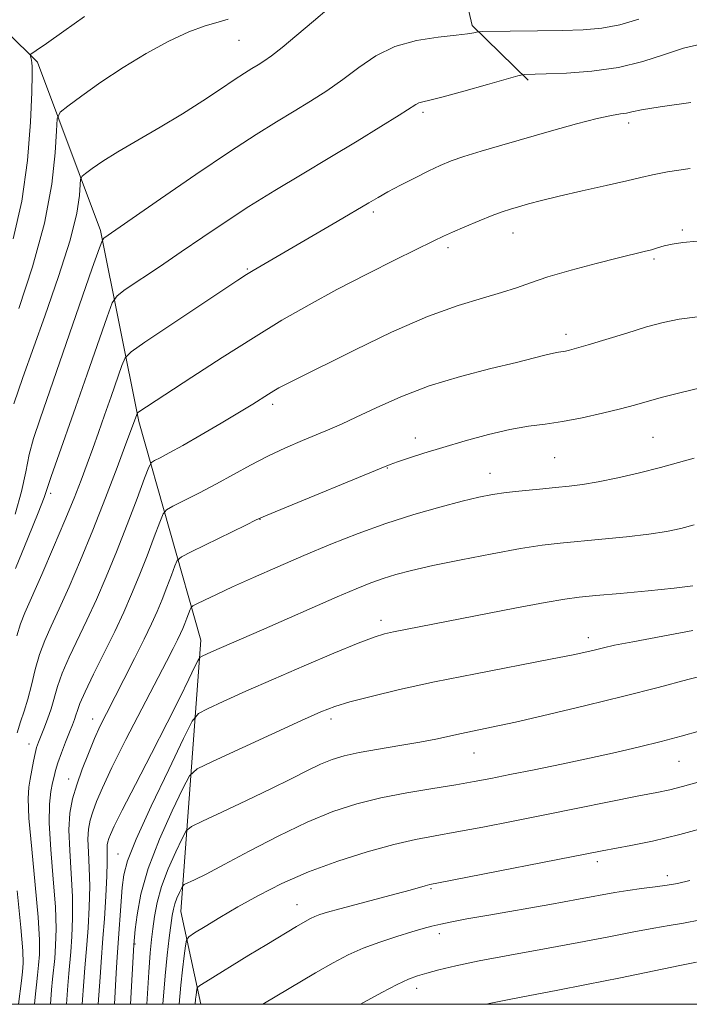
# Model space of a CAD drawing. Extents: x 2194800 to 2197700, y 339800 to 342700.
# Drawn here: x 2196584 to 2196708, y 340000 to 340182 of the extents above; entities that cross this region are included whole.
import ezdxf

# ---------------------------------------------------------------- set-up
doc = ezdxf.new("R2010")
doc.units = 0
doc.header["$MEASUREMENT"] = 0
for name, color, linetype, lineweight in [('32000', 7, 'Continuous', 0), ('DTM HARD BREAKLINE', 7, 'Continuous', 0), ('DTM SPOT ELEVATION', 2, 'Continuous', 13), ('INDEX CONTOUR', 41, 'Continuous', 13), ('INTERMEDIATE CONTOUR', 44, 'Continuous', 0)]:
    doc.layers.add(name, color=color, linetype=linetype, lineweight=lineweight)

msp = doc.modelspace()

# ---------------------------------------------------------------- linework, layer by layer
at = {"layer": '32000', "flags": 128}
msp.add_lwpolyline([(2195000, 340000), (2197500, 340000), (2197500, 342500), (2195000, 342500), (2195000, 340000)], dxfattribs=at)
at = {"layer": 'DTM HARD BREAKLINE'}
for points in [[(2196617.21, 340000, 1052.708), (2196613.52, 340017.15, 1048.93), (2196617.16, 340067.38, 1039.4), (2196605.72, 340107.86, 1030.29), (2196598.64, 340143.19, 1023.7), (2196587.01, 340174.37, 1018.35), (2196564.03, 340197.07, 1012.68), (2196546.22, 340217.29, 1007.8), (2196536.04, 340248.48, 1001.87), (2196524.6, 340294.54, 996.11)], [(2196677.74, 340171.02, 1026.26), (2196667.39, 340181.13, 1023.72), (2196658.85, 340217.69, 1018.06), (2196669.16, 340233.62, 1009.09), (2196674.1, 340244.58, 1002.34)]]:
    msp.add_polyline3d(points, dxfattribs=at)
at = {"layer": 'DTM SPOT ELEVATION'}
for p in [(2196624.27, 340178.37, 1020.95), (2196658.29, 340165.05, 1026.34), (2196696.32, 340163.07, 1028.44), (2196649.09, 340146.64, 1028.34), (2196706.26, 340143.3, 1031.77), (2196674.94, 340142.76, 1030.74), (2196662.92, 340140.05, 1030.38), (2196700.97, 340137.94, 1032.25), (2196625.78, 340136.1, 1027.85), (2196684.75, 340123.97, 1033.53), (2196630.45, 340111.01, 1032.39), (2196656.85, 340104.83, 1035.45), (2196700.83, 340104.94, 1037.01), (2196682.65, 340101.13, 1036.93), (2196651.65, 340099.27, 1036.08), (2196670.68, 340098.24, 1037.28), (2196589.39, 340094.54, 1026.37), (2196628.13, 340089.77, 1036.04), (2196650.52, 340071.03, 1041.53), (2196688.83, 340067.85, 1043.48), (2196597.19, 340052.77, 1035.35), (2196641.27, 340052.8, 1044.44), (2196585.38, 340048.18, 1031.35), (2196667.68, 340046.53, 1046.77), (2196705.63, 340044.95, 1048.89), (2196592.76, 340041.7, 1035.29), (2196601.88, 340027.79, 1041.16), (2196690.49, 340026.37, 1052.42), (2196703.49, 340023.8, 1053.5), (2196659.75, 340021.42, 1052.18), (2196634.99, 340018.44, 1051.26), (2196661.3, 340013.06, 1054.47), (2196604.99, 340011.19, 1044.14), (2196657.11, 340002.97, 1056.54)]:
    msp.add_point(p, dxfattribs=at)
at = {"layer": 'INDEX CONTOUR'}
for points in [[(2196622.237, 340182.327, 1020), (2196620.381, 340181.752, 1020), (2196617.985, 340181.072, 1020), (2196614.949, 340179.978, 1020), (2196611.241, 340178.243, 1020), (2196607.098, 340175.974, 1020), (2196602.819, 340173.363, 1020), (2196598.724, 340170.632, 1020), (2196595.187, 340168.127, 1020), (2196592.592, 340166.226, 1020), (2196591.183, 340165.075, 1020), (2196590.634, 340163.886, 1020), (2196590.471, 340161.646, 1020), (2196590.251, 340157.559, 1020), (2196589.626, 340151.745, 1020), (2196588.276, 340144.548, 1020), (2196586.055, 340136.486, 1020), (2196583.513, 340128.769, 1020)], [(2196707.66, 340154.679, 1030), (2196703.491, 340154.049, 1030), (2196700.72, 340153.522, 1030), (2196698.56, 340153.011, 1030), (2196695.949, 340152.371, 1030), (2196692.143, 340151.507, 1030), (2196687.696, 340150.521, 1030), (2196683.484, 340149.564, 1030), (2196680.193, 340148.759, 1030), (2196677.759, 340148.107, 1030), (2196675.928, 340147.586, 1030), (2196674.431, 340147.149, 1030), (2196672.931, 340146.664, 1030), (2196671.074, 340145.978, 1030), (2196668.652, 340145.001, 1030), (2196666.035, 340143.898, 1030), (2196663.737, 340142.899, 1030), (2196662.039, 340142.124, 1030), (2196660.276, 340141.27, 1030), (2196653.252, 340137.805, 1030), (2196647.913, 340135.137, 1030), (2196642.356, 340132.273, 1030), (2196637.193, 340129.468, 1030), (2196632.194, 340126.577, 1030), (2196626.92, 340123.354, 1030), (2196621.151, 340119.697, 1030), (2196615.543, 340116.071, 1030), (2196605.538, 340109.495, 1030), (2196605.4, 340109.353, 1030), (2196605.324, 340109.169, 1030), (2196604.733, 340107.489, 1030), (2196603.346, 340103.735, 1030), (2196601.709, 340099.338, 1030), (2196599.58, 340093.72, 1030), (2196597.244, 340087.749, 1030), (2196594.956, 340082.171, 1030), (2196592.845, 340077.267, 1030), (2196591.01, 340073.187, 1030), (2196589.521, 340069.987, 1030), (2196588.333, 340067.324, 1030), (2196587.374, 340064.752, 1030), (2196586.572, 340061.952, 1030), (2196585.868, 340059.09, 1030), (2196585.201, 340056.458, 1030), (2196584.529, 340054.248, 1030), (2196583.86, 340052.269, 1030), (2196583.22, 340050.229, 1030)], [(2196708.434, 340088.707, 1040), (2196705.948, 340088.061, 1040), (2196703.316, 340087.514, 1040), (2196700.058, 340087.014, 1040), (2196695.893, 340086.526, 1040), (2196691.333, 340086.069, 1040), (2196683.617, 340085.345, 1040), (2196680.312, 340084.95, 1040), (2196676.316, 340084.331, 1040), (2196671.084, 340083.39, 1040), (2196665.334, 340082.273, 1040), (2196660.099, 340081.195, 1040), (2196656.154, 340080.307, 1040), (2196653.256, 340079.553, 1040), (2196650.901, 340078.818, 1040), (2196648.602, 340077.983, 1040), (2196645.917, 340076.895, 1040), (2196642.419, 340075.396, 1040), (2196628.423, 340069.255, 1040), (2196619.185, 340065.244, 1040), (2196617.447, 340064.455, 1040), (2196617.053, 340064.224, 1040), (2196616.704, 340063.716, 1040), (2196616.101, 340062.495, 1040), (2196614.988, 340060.196, 1040), (2196613.282, 340056.732, 1040), (2196610.946, 340052.088, 1040), (2196608.047, 340046.433, 1040), (2196605.076, 340040.678, 1040), (2196602.634, 340035.922, 1040), (2196601.159, 340032.968, 1040), (2196600.454, 340031.441, 1040), (2196600.162, 340030.672, 1040), (2196599.987, 340030.087, 1040), (2196599.876, 340029.497, 1040), (2196599.838, 340028.804, 1040), (2196599.863, 340027.864, 1040), (2196599.887, 340026.317, 1040), (2196599.826, 340023.753, 1040), (2196599.628, 340020.001, 1040), (2196599.35, 340015.821, 1040), (2196599.085, 340012.212, 1040), (2196598.734, 340007.801, 1040), (2196598.548, 340005.011, 1040), (2196598.227, 340000, 1040)], [(2196709.179, 340041.124, 1050), (2196706.266, 340040.299, 1050), (2196703.943, 340039.718, 1050), (2196701.542, 340039.208, 1050), (2196698.218, 340038.549, 1050), (2196681.116, 340035.11, 1050), (2196674.97, 340033.894, 1050), (2196669.348, 340032.806, 1050), (2196664.508, 340031.903, 1050), (2196660.547, 340031.195, 1050), (2196656.909, 340030.492, 1050), (2196652.879, 340029.56, 1050), (2196647.954, 340028.218, 1050), (2196642.498, 340026.508, 1050), (2196637.088, 340024.526, 1050), (2196632.196, 340022.372, 1050), (2196627.867, 340020.16, 1050), (2196624.039, 340018.008, 1050), (2196620.691, 340016.038, 1050), (2196617.963, 340014.388, 1050), (2196616.034, 340013.201, 1050), (2196614.993, 340012.508, 1050), (2196614.559, 340011.894, 1050), (2196614.362, 340010.833, 1050), (2196614.104, 340008.942, 1050), (2196613.782, 340006.403, 1050), (2196613.47, 340003.541, 1050), (2196613.174, 340000, 1050)], [(2196583.218, 340021.008, 1030), (2196583.914, 340014.19, 1030), (2196584.269, 340009.924, 1030), (2196584.33, 340007.595, 1030), (2196584.208, 340006.034, 1030), (2196584.003, 340004.324, 1030), (2196583.456, 340000, 1030)]]:
    msp.add_polyline3d(points, dxfattribs=at)
at = {"layer": 'INTERMEDIATE CONTOUR'}
for points in [[(2196640.95, 340184.413, 1022), (2196638.04, 340181.962, 1022), (2196634.957, 340179.342, 1022), (2196632.232, 340177.067, 1022), (2196630.258, 340175.52, 1022), (2196628.87, 340174.547, 1022), (2196627.764, 340173.86, 1022), (2196626.646, 340173.188, 1022), (2196625.266, 340172.328, 1022), (2196623.38, 340171.092, 1022), (2196620.805, 340169.349, 1022), (2196617.582, 340167.201, 1022), (2196613.813, 340164.808, 1022), (2196609.658, 340162.328, 1022), (2196605.521, 340159.93, 1022), (2196601.867, 340157.777, 1022), (2196599.066, 340156.013, 1022), (2196597.102, 340154.674, 1022), (2196595.861, 340153.774, 1022), (2196595.214, 340153.245, 1022), (2196594.961, 340152.7, 1022), (2196594.754, 340149.704, 1022), (2196594.243, 340146.417, 1022), (2196593.016, 340141.44, 1022), (2196590.895, 340134.701, 1022), (2196588.342, 340127.324, 1022), (2196584.297, 340116.022, 1022), (2196582.584, 340111.145, 1022)], [(2196595.678, 340182.778, 1018), (2196591.84, 340180.096, 1018), (2196588.637, 340177.816, 1018), (2196586.759, 340176.498, 1018), (2196585.948, 340175.957, 1018), (2196585.629, 340175.778, 1018), (2196585.615, 340175.695, 1018), (2196585.841, 340174.726, 1018), (2196585.937, 340174.221, 1018), (2196586.001, 340173.564, 1018), (2196586.003, 340172.04, 1018), (2196585.912, 340168.777, 1018), (2196585.67, 340163.23, 1018), (2196585.122, 340156.152, 1018), (2196584.087, 340148.624, 1018), (2196582.494, 340141.629, 1018)], [(2196698.197, 340182.302, 1024), (2196694.699, 340181.262, 1024), (2196691.365, 340180.642, 1024), (2196687.923, 340180.351, 1024), (2196683.998, 340180.232, 1024), (2196679.425, 340180.153, 1024), (2196669.346, 340180.021, 1024), (2196668.53, 340179.987, 1024), (2196668.179, 340179.915, 1024), (2196667.647, 340179.781, 1024), (2196666.507, 340179.585, 1024), (2196664.387, 340179.33, 1024), (2196661.087, 340178.983, 1024), (2196657.094, 340178.364, 1024), (2196653.072, 340177.253, 1024), (2196649.535, 340175.519, 1024), (2196646.404, 340173.383, 1024), (2196643.453, 340171.154, 1024), (2196640.495, 340169.075, 1024), (2196637.486, 340167.138, 1024), (2196634.419, 340165.269, 1024), (2196631.202, 340163.339, 1024), (2196627.397, 340160.984, 1024), (2196622.478, 340157.782, 1024), (2196616.237, 340153.55, 1024), (2196609.743, 340149.062, 1024), (2196599.236, 340141.764, 1024), (2196598.975, 340141.438, 1024), (2196598.427, 340140.01, 1024), (2196597.121, 340136.253, 1024), (2196587.444, 340108.356, 1024), (2196586.245, 340104.703, 1024), (2196585.452, 340101.726, 1024), (2196584.798, 340098.548, 1024), (2196584.025, 340094.904, 1024), (2196582.875, 340090.684, 1024)], [(2196709.65, 340177.707, 1026), (2196706.479, 340176.917, 1026), (2196702.918, 340175.764, 1026), (2196698.911, 340174.485, 1026), (2196694.42, 340173.383, 1026), (2196689.531, 340172.685, 1026), (2196684.836, 340172.328, 1026), (2196681.054, 340172.173, 1026), (2196677.002, 340172.059, 1026), (2196676.67, 340172.027, 1026), (2196675.843, 340171.812, 1026), (2196670.188, 340170.202, 1026), (2196665.849, 340168.981, 1026), (2196661.993, 340167.93, 1026), (2196659.53, 340167.313, 1026), (2196658.221, 340167.014, 1026), (2196657.532, 340166.823, 1026), (2196656.934, 340166.519, 1026), (2196653.867, 340164.538, 1026), (2196650.492, 340162.421, 1026), (2196646.071, 340159.702, 1026), (2196641.074, 340156.68, 1026), (2196635.925, 340153.606, 1026), (2196630.861, 340150.571, 1026), (2196626.069, 340147.613, 1026), (2196621.677, 340144.761, 1026), (2196617.562, 340141.98, 1026), (2196613.535, 340139.223, 1026), (2196609.526, 340136.501, 1026), (2196603.206, 340132.26, 1026), (2196601.685, 340131.139, 1026), (2196600.816, 340129.834, 1026), (2196599.855, 340127.225, 1026), (2196596.174, 340116.607, 1026), (2196594.025, 340110.471, 1026), (2196590.598, 340100.81, 1026), (2196589.511, 340097.689, 1026), (2196588.844, 340095.656, 1026), (2196588.205, 340093.792, 1026), (2196587.107, 340090.969, 1026), (2196585.233, 340086.395, 1026), (2196582.937, 340080.622, 1026)], [(2196707.835, 340166.858, 1028), (2196702.164, 340166.077, 1028), (2196698.695, 340165.51, 1028), (2196696.909, 340165.146, 1028), (2196695.885, 340164.926, 1028), (2196694.79, 340164.768, 1028), (2196693.133, 340164.499, 1028), (2196690.509, 340163.924, 1028), (2196686.677, 340162.916, 1028), (2196682.07, 340161.62, 1028), (2196672.863, 340158.979, 1028), (2196669.003, 340157.858, 1028), (2196665.855, 340156.897, 1028), (2196663.46, 340156.076, 1028), (2196661.445, 340155.253, 1028), (2196659.333, 340154.254, 1028), (2196656.8, 340152.974, 1028), (2196654.139, 340151.584, 1028), (2196651.793, 340150.326, 1028), (2196650.013, 340149.334, 1028), (2196648.284, 340148.326, 1028), (2196642.377, 340144.854, 1028), (2196626.867, 340135.796, 1028), (2196625.625, 340135.041, 1028), (2196624.061, 340134.028, 1028), (2196606.808, 340122.508, 1028), (2196604.286, 340120.768, 1028), (2196603.192, 340119.65, 1028), (2196602.589, 340118.197, 1028), (2196600.601, 340112.465, 1028), (2196599.398, 340109.035, 1028), (2196598.264, 340105.848, 1028), (2196597.192, 340102.879, 1028), (2196596.137, 340099.992, 1028), (2196595.032, 340097.015, 1028), (2196593.732, 340093.645, 1028), (2196592.067, 340089.548, 1028), (2196589.969, 340084.6, 1028), (2196587.766, 340079.53, 1028), (2196584.629, 340072.462, 1028), (2196583.825, 340070.43, 1028), (2196583.178, 340068.205, 1028)], [(2196708.969, 340141.202, 1032), (2196706.32, 340140.977, 1032), (2196704.381, 340140.676, 1032), (2196702.892, 340140.336, 1032), (2196701.663, 340139.982, 1032), (2196700.508, 340139.638, 1032), (2196699.201, 340139.297, 1032), (2196694.446, 340138.136, 1032), (2196690.315, 340137.084, 1032), (2196685.648, 340135.837, 1032), (2196681.381, 340134.603, 1032), (2196678.176, 340133.537, 1032), (2196675.57, 340132.6, 1032), (2196672.823, 340131.699, 1032), (2196669.298, 340130.705, 1032), (2196664.774, 340129.335, 1032), (2196659.136, 340127.268, 1032), (2196652.479, 340124.355, 1032), (2196645.733, 340121.13, 1032), (2196633.982, 340115.282, 1032), (2196632.63, 340114.596, 1032), (2196631.615, 340114.053, 1032), (2196630.697, 340113.524, 1032), (2196629.716, 340112.921, 1032), (2196626.784, 340111.072, 1032), (2196624.31, 340109.558, 1032), (2196620.963, 340107.555, 1032), (2196617.26, 340105.379, 1032), (2196613.877, 340103.435, 1032), (2196611.348, 340102.037, 1032), (2196609.651, 340101.146, 1032), (2196608.62, 340100.631, 1032), (2196608.05, 340100.263, 1032), (2196607.575, 340099.413, 1032), (2196606.788, 340097.352, 1032), (2196605.395, 340093.614, 1032), (2196603.569, 340088.785, 1032), (2196601.592, 340083.713, 1032), (2196599.697, 340079.082, 1032), (2196597.892, 340074.921, 1032), (2196596.135, 340071.098, 1032), (2196592.841, 340064.219, 1032), (2196591.571, 340061.3, 1032), (2196590.691, 340058.808, 1032), (2196589.5, 340054.649, 1032), (2196588.851, 340052.743, 1032), (2196588.176, 340051.006, 1032), (2196587.147, 340048.486, 1032), (2196586.826, 340047.539, 1032), (2196586.545, 340046.433, 1032), (2196586.245, 340044.967, 1032), (2196585.623, 340041.693, 1032), (2196585.359, 340040.195, 1032), (2196585.245, 340038.082, 1032), (2196585.408, 340034.423, 1032), (2196585.907, 340028.71, 1032), (2196586.554, 340022.084, 1032), (2196587.096, 340016.103, 1032), (2196587.341, 340011.94, 1032), (2196587.334, 340009.24, 1032), (2196587.183, 340007.269, 1032), (2196586.981, 340005.422, 1032), (2196586.773, 340003.621, 1032), (2196586.589, 340001.926, 1032), (2196586.417, 340000, 1032)], [(2196709.059, 340127.25, 1034), (2196705.622, 340126.816, 1034), (2196702.712, 340126.202, 1034), (2196699.638, 340125.342, 1034), (2196695.945, 340124.224, 1034), (2196688.844, 340122.037, 1034), (2196686.677, 340121.396, 1034), (2196685.4, 340121.058, 1034), (2196684.625, 340120.899, 1034), (2196683.306, 340120.702, 1034), (2196682.388, 340120.513, 1034), (2196681.032, 340120.172, 1034), (2196678.881, 340119.619, 1034), (2196675.542, 340118.798, 1034), (2196670.802, 340117.663, 1034), (2196665.194, 340116.209, 1034), (2196659.434, 340114.442, 1034), (2196654.148, 340112.417, 1034), (2196649.595, 340110.383, 1034), (2196645.941, 340108.637, 1034), (2196643.233, 340107.381, 1034), (2196641.028, 340106.426, 1034), (2196636.004, 340104.347, 1034), (2196632.867, 340102.982, 1034), (2196629.598, 340101.44, 1034), (2196626.391, 340099.768, 1034), (2196620.087, 340096.295, 1034), (2196616.946, 340094.645, 1034), (2196614.126, 340093.221, 1034), (2196612.012, 340092.177, 1034), (2196610.834, 340091.535, 1034), (2196610.206, 340090.775, 1034), (2196609.591, 340089.252, 1034), (2196608.575, 340086.524, 1034), (2196607.242, 340083, 1034), (2196605.8, 340079.298, 1034), (2196604.396, 340075.879, 1034), (2196602.935, 340072.562, 1034), (2196601.261, 340069.008, 1034), (2196599.305, 340065.039, 1034), (2196597.35, 340061.112, 1034), (2196595.767, 340057.847, 1034), (2196594.82, 340055.689, 1034), (2196594.35, 340054.389, 1034), (2196594.091, 340053.527, 1034), (2196593.814, 340052.718, 1034), (2196593.43, 340051.73, 1034), (2196592.889, 340050.368, 1034), (2196592.173, 340048.533, 1034), (2196591.407, 340046.508, 1034), (2196590.754, 340044.67, 1034), (2196590.326, 340043.284, 1034), (2196590.044, 340042.151, 1034), (2196589.777, 340040.959, 1034), (2196589.448, 340039.381, 1034), (2196589.178, 340037.032, 1034), (2196589.138, 340033.511, 1034), (2196589.433, 340028.644, 1034), (2196589.892, 340023.161, 1034), (2196590.28, 340018.016, 1034), (2196590.413, 340013.955, 1034), (2196590.339, 340010.885, 1034), (2196590.159, 340008.505, 1034), (2196589.763, 340004.666, 1034), (2196589.579, 340002.698, 1034), (2196589.37, 340000, 1034)], [(2196709.607, 340114.102, 1036), (2196705.765, 340113.174, 1036), (2196702.332, 340112.272, 1036), (2196697.376, 340110.889, 1036), (2196694.789, 340110.195, 1036), (2196691.475, 340109.372, 1036), (2196687.743, 340108.531, 1036), (2196684.091, 340107.833, 1036), (2196680.859, 340107.37, 1036), (2196677.763, 340106.968, 1036), (2196674.36, 340106.387, 1036), (2196670.36, 340105.451, 1036), (2196666.076, 340104.281, 1036), (2196661.97, 340103.067, 1036), (2196658.44, 340101.971, 1036), (2196655.619, 340101.061, 1036), (2196653.573, 340100.38, 1036), (2196652.176, 340099.889, 1036), (2196650.528, 340099.242, 1036), (2196631.964, 340091.572, 1036), (2196629.132, 340090.387, 1036), (2196627.44, 340089.629, 1036), (2196625.49, 340088.679, 1036), (2196615.404, 340083.722, 1036), (2196613.617, 340082.804, 1036), (2196612.837, 340082.137, 1036), (2196612.394, 340081.151, 1036), (2196611.755, 340079.435, 1036), (2196610.915, 340077.215, 1036), (2196610.007, 340074.884, 1036), (2196609.107, 340072.7, 1036), (2196608.075, 340070.393, 1036), (2196606.717, 340067.563, 1036), (2196604.926, 340063.98, 1036), (2196602.952, 340060.104, 1036), (2196599.713, 340053.801, 1036), (2196598.578, 340051.504, 1036), (2196597.519, 340049.172, 1036), (2196596.387, 340046.44, 1036), (2196595.251, 340043.484, 1036), (2196594.238, 340040.61, 1036), (2196593.461, 340038.01, 1036), (2196592.968, 340035.381, 1036), (2196592.795, 340032.303, 1036), (2196592.936, 340028.491, 1036), (2196593.227, 340024.226, 1036), (2196593.461, 340019.928, 1036), (2196593.484, 340015.97, 1036), (2196593.343, 340012.53, 1036), (2196593.134, 340009.74, 1036), (2196592.754, 340005.711, 1036), (2196592.569, 340003.469, 1036), (2196592.321, 340000, 1036)], [(2196708.451, 340101.064, 1038), (2196705.524, 340100.244, 1038), (2196702.184, 340099.344, 1038), (2196698.308, 340098.372, 1038), (2196694.295, 340097.436, 1038), (2196690.671, 340096.672, 1038), (2196687.792, 340096.172, 1038), (2196685.331, 340095.86, 1038), (2196682.787, 340095.616, 1038), (2196679.81, 340095.342, 1038), (2196676.643, 340095.031, 1038), (2196673.679, 340094.695, 1038), (2196671.146, 340094.326, 1038), (2196668.621, 340093.83, 1038), (2196665.516, 340093.093, 1038), (2196661.415, 340092.023, 1038), (2196656.568, 340090.642, 1038), (2196651.399, 340088.999, 1038), (2196646.257, 340087.144, 1038), (2196641.208, 340085.141, 1038), (2196636.246, 340083.058, 1038), (2196631.412, 340080.97, 1038), (2196626.931, 340078.993, 1038), (2196623.075, 340077.253, 1038), (2196620.058, 340075.853, 1038), (2196617.874, 340074.811, 1038), (2196616.457, 340074.12, 1038), (2196615.707, 340073.734, 1038), (2196615.38, 340073.457, 1038), (2196615.198, 340073.05, 1038), (2196614.589, 340071.43, 1038), (2196614.215, 340070.47, 1038), (2196613.844, 340069.571, 1038), (2196613.419, 340068.621, 1038), (2196612.86, 340067.455, 1038), (2196612.063, 340065.864, 1038), (2196610.824, 340063.454, 1038), (2196606.272, 340054.683, 1038), (2196603.345, 340049, 1038), (2196600.757, 340043.852, 1038), (2196598.975, 340040.09, 1038), (2196597.878, 340037.51, 1038), (2196597.2, 340035.641, 1038), (2196596.724, 340034.049, 1038), (2196596.422, 340032.439, 1038), (2196596.316, 340030.554, 1038), (2196596.4, 340028.177, 1038), (2196596.557, 340025.271, 1038), (2196596.644, 340021.841, 1038), (2196596.556, 340017.986, 1038), (2196596.347, 340014.176, 1038), (2196596.11, 340010.976, 1038), (2196595.744, 340006.756, 1038), (2196595.558, 340004.24, 1038), (2196595.272, 340000, 1038)], [(2196708.167, 340077.45, 1042), (2196704.718, 340077.035, 1042), (2196699.939, 340076.541, 1042), (2196694.725, 340076.043, 1042), (2196690.221, 340075.627, 1042), (2196687.146, 340075.329, 1042), (2196684.503, 340074.976, 1042), (2196680.863, 340074.342, 1042), (2196675.278, 340073.286, 1042), (2196652.836, 340068.947, 1042), (2196651.177, 340068.571, 1042), (2196649.256, 340067.969, 1042), (2196646.293, 340066.84, 1042), (2196641.777, 340064.987, 1042), (2196636.269, 340062.656, 1042), (2196630.597, 340060.2, 1042), (2196625.5, 340057.937, 1042), (2196621.344, 340056.055, 1042), (2196618.405, 340054.707, 1042), (2196616.75, 340053.815, 1042), (2196615.606, 340052.379, 1042), (2196613.996, 340049.17, 1042), (2196611.259, 340043.474, 1042), (2196608.025, 340036.646, 1042), (2196605.246, 340030.558, 1042), (2196603.631, 340026.568, 1042), (2196602.937, 340023.984, 1042), (2196602.67, 340021.597, 1042), (2196601.722, 340008.809, 1042), (2196601.538, 340005.783, 1042), (2196601.195, 340000, 1042)], [(2196708.196, 340069.17, 1044), (2196697.053, 340067.109, 1044), (2196693.667, 340066.434, 1044), (2196691.633, 340065.976, 1044), (2196690.192, 340065.613, 1044), (2196688.582, 340065.225, 1044), (2196686.048, 340064.679, 1044), (2196681.834, 340063.842, 1044), (2196667.973, 340061.177, 1044), (2196660.432, 340059.66, 1044), (2196653.912, 340058.241, 1044), (2196648.664, 340056.992, 1044), (2196644.741, 340055.963, 1044), (2196641.99, 340055.124, 1044), (2196639.409, 340054.116, 1044), (2196635.789, 340052.496, 1044), (2196619.363, 340044.958, 1044), (2196616.519, 340043.557, 1044), (2196615.092, 340042.252, 1044), (2196613.858, 340039.929, 1044), (2196611.905, 340035.819, 1044), (2196609.561, 340030.554, 1044), (2196607.464, 340025.118, 1044), (2196606.106, 340020.353, 1044), (2196605.384, 340016.54, 1044), (2196605.049, 340013.821, 1044), (2196604.776, 340010.993, 1044), (2196604.165, 340000, 1044)], [(2196711.685, 340061.247, 1046), (2196707.235, 340060.098, 1046), (2196701.787, 340058.655, 1046), (2196695.428, 340057.011, 1046), (2196688.386, 340055.271, 1046), (2196681.411, 340053.612, 1046), (2196675.389, 340052.232, 1046), (2196670.965, 340051.267, 1046), (2196665.37, 340050.107, 1046), (2196660.646, 340049.081, 1046), (2196657.66, 340048.502, 1046), (2196653.971, 340047.867, 1046), (2196650.034, 340047.21, 1046), (2196646.461, 340046.574, 1046), (2196643.69, 340045.975, 1046), (2196641.458, 340045.308, 1046), (2196639.326, 340044.442, 1046), (2196636.894, 340043.264, 1046), (2196633.911, 340041.742, 1046), (2196630.164, 340039.865, 1046), (2196625.636, 340037.693, 1046), (2196621.087, 340035.566, 1046), (2196617.471, 340033.897, 1046), (2196615.444, 340032.909, 1046), (2196614.472, 340032.077, 1046), (2196613.721, 340030.688, 1046), (2196612.56, 340028.242, 1046), (2196611.164, 340025.088, 1046), (2196609.911, 340021.791, 1046), (2196609.087, 340018.814, 1046), (2196608.616, 340016.224, 1046), (2196608.33, 340013.99, 1046), (2196608.088, 340011.963, 1046), (2196607.837, 340009.526, 1046), (2196607.554, 340005.948, 1046), (2196607.174, 340000, 1046)], [(2196709.551, 340050.608, 1048), (2196706.034, 340049.629, 1048), (2196702.331, 340048.661, 1048), (2196698.294, 340047.664, 1048), (2196693.876, 340046.628, 1048), (2196689.051, 340045.552, 1048), (2196683.886, 340044.451, 1048), (2196678.814, 340043.403, 1048), (2196674.36, 340042.5, 1048), (2196670.84, 340041.8, 1048), (2196667.736, 340041.218, 1048), (2196664.322, 340040.632, 1048), (2196660.074, 340039.941, 1048), (2196655.295, 340039.126, 1048), (2196650.491, 340038.192, 1048), (2196646.015, 340037.105, 1048), (2196641.602, 340035.688, 1048), (2196636.834, 340033.726, 1048), (2196631.49, 340031.132, 1048), (2196626.125, 340028.323, 1048), (2196621.49, 340025.842, 1048), (2196618.162, 340024.11, 1048), (2196616.021, 340023.05, 1048), (2196614.131, 340022.151, 1048), (2196613.822, 340021.888, 1048), (2196613.584, 340021.447, 1048), (2196613.215, 340020.671, 1048), (2196612.772, 340019.67, 1048), (2196612.374, 340018.623, 1048), (2196612.105, 340017.627, 1048), (2196611.906, 340016.445, 1048), (2196611.356, 340012.312, 1048), (2196610.971, 340009.121, 1048), (2196610.584, 340005.26, 1048), (2196610.183, 340000, 1048)], [(2196711.662, 340033.035, 1052), (2196705.755, 340031.414, 1052), (2196700.737, 340030.207, 1052), (2196696.729, 340029.377, 1052), (2196691.384, 340028.382, 1052), (2196661.146, 340022.485, 1052), (2196659.541, 340022.159, 1052), (2196658.7, 340021.949, 1052), (2196655.888, 340021.152, 1052), (2196653.333, 340020.45, 1052), (2196642.869, 340017.651, 1052), (2196640.612, 340017.024, 1052), (2196639.203, 340016.595, 1052), (2196638.287, 340016.261, 1052), (2196637.501, 340015.904, 1052), (2196636.483, 340015.348, 1052), (2196634.87, 340014.399, 1052), (2196629.368, 340011.093, 1052), (2196626.073, 340009.093, 1052), (2196618.083, 340004.181, 1052), (2196616.98, 340003.486, 1052), (2196616.561, 340003.137, 1052), (2196616.465, 340002.832, 1052), (2196616.315, 340001.674, 1052), (2196616.232, 340000.926, 1052), (2196616.151, 340000, 1052)], [(2196707.631, 340022.897, 1054), (2196705.326, 340022.339, 1054), (2196703.462, 340022.027, 1054), (2196701.231, 340021.739, 1054), (2196698.7, 340021.423, 1054), (2196696.156, 340021.075, 1054), (2196693.724, 340020.67, 1054), (2196687.024, 340019.432, 1054), (2196681.724, 340018.49, 1054), (2196670.425, 340016.51, 1054), (2196666.398, 340015.787, 1054), (2196663.58, 340015.256, 1054), (2196661.561, 340014.844, 1054), (2196659.93, 340014.471, 1054), (2196658.28, 340014.036, 1054), (2196656.207, 340013.429, 1054), (2196653.448, 340012.577, 1054), (2196650.3, 340011.529, 1054), (2196647.197, 340010.37, 1054), (2196644.43, 340009.137, 1054), (2196641.663, 340007.68, 1054), (2196638.415, 340005.806, 1054), (2196628.646, 340000, 1054)], [(2196709.621, 340015.609, 1056), (2196706.466, 340015.035, 1056), (2196703.829, 340014.606, 1056), (2196700.972, 340014.117, 1056), (2196697.286, 340013.408, 1056), (2196692.657, 340012.49, 1056), (2196687.099, 340011.419, 1056), (2196680.761, 340010.258, 1056), (2196674.331, 340009.094, 1056), (2196668.64, 340008.022, 1056), (2196664.32, 340007.118, 1056), (2196661.219, 340006.379, 1056), (2196658.991, 340005.784, 1056), (2196657.268, 340005.273, 1056), (2196655.597, 340004.646, 1056), (2196653.503, 340003.664, 1056), (2196650.665, 340002.175, 1056), (2196646.741, 340000, 1056)], [(2196708.882, 340007.771, 1058), (2196705.789, 340007.161, 1058), (2196694.819, 340004.902, 1058), (2196688.545, 340003.643, 1058), (2196682.9, 340002.565, 1058), (2196678.031, 340001.658, 1058), (2196673.92, 340000.858, 1058), (2196670.529, 340000.119, 1058), (2196670.038, 340000, 1058)]]:
    msp.add_polyline3d(points, dxfattribs=at)

doc.saveas('drawing.dxf')
